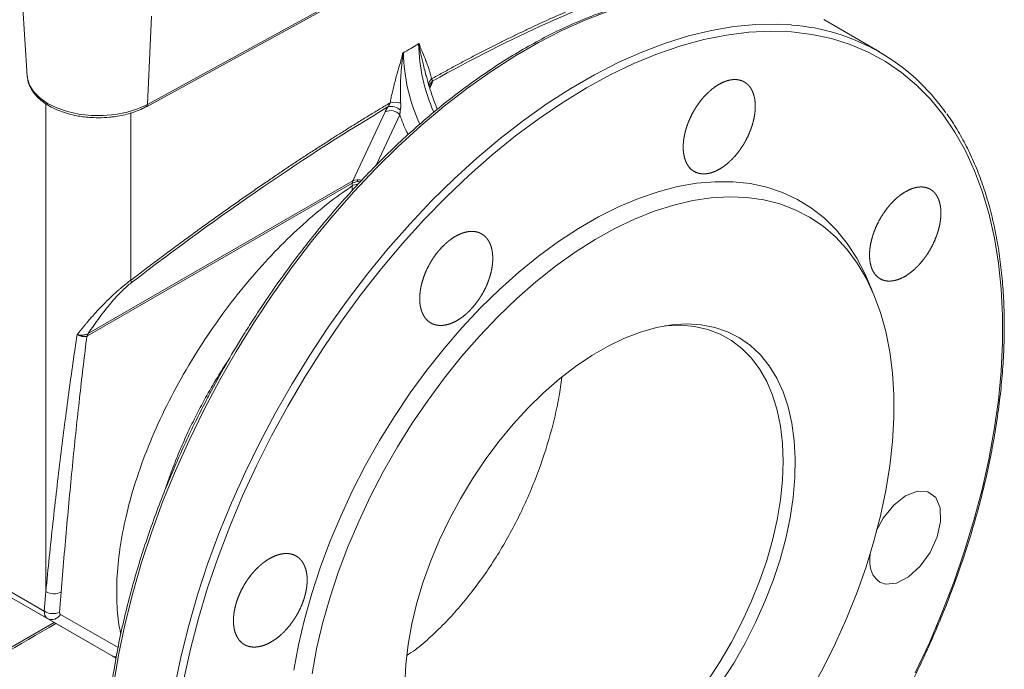
# Model space of a CAD drawing. Units: millimetres. Extents: x 20 to 1369, y -91 to 1303.
# Drawn here: x 1186 to 1369, y 901 to 1021 of the extents above; entities that cross this region are included whole.
import ezdxf

# ---------------------------------------------------------------- set-up
doc = ezdxf.new("R2010")
doc.units = ezdxf.units.MM

msp = doc.modelspace()

# ---------------------------------------------------------------- linework, layer by layer
at = {"color": 7, "linetype": 'Continuous', "lineweight": 15}
for p, q in [((1209.61, 1004.88), (1254.31, 1029.37)), ((1254.52, 1029.79), (1209.81, 1005.3)), ((1186.68, 1024.12), (1187.55, 1010.54)), ((1209.81, 1005.3), (1210.55, 1021.63)), ((1345.41, 1015.02), (1335.05, 1021.01)), ((1260.1, 1016.55), (1260.16, 1016.58)), ((1257.07, 1014.8), (1257.13, 1014.83)), ((1261.6, 1010.02), (1261.89, 1009.04)), ((1261.73, 1009.52), (1261.66, 1009.79)), ((1209.57, 1004.87), (1209.6, 1004.88)), ((1247.85, 991.12), (1253.85, 1003.94)), ((1198.72, 962.39), (1247.74, 990.68)), ((1198.83, 962.82), (1247.85, 991.12)), ((1247.7, 990.19), (1247.74, 990.68)), ((1344.48, 969.71), (1343.5, 972.1)), ((1190.71, 911.37), (1150.45, 934.61)), ((1191.29, 910.02), (1151.12, 933.21)), ((1155.73, 930.54), (1204, 902.68)), ((1190.71, 911.37), (1191, 915.04)), ((1193.54, 911.23), (1193.83, 914.9)), ((1203.29, 903.09), (1191.29, 910.02))]:
    msp.add_line(p, q, dxfattribs=at)
at = {"color": 144, "linetype": 'Continuous', "lineweight": 0}
for p, q in [((1258.62, 1015.69), (1260.03, 1016.5)), ((1257.2, 1014.87), (1258.62, 1015.69))]:
    msp.add_line(p, q, dxfattribs=at)
at = {"color": 8, "linetype": 'Continuous', "lineweight": 15}
for p, q in [((1261.82, 1009.19), (1261.73, 1009.52)), ((1262.33, 1008.84), (1262.08, 1008.31)), ((1191, 915.04), (1191, 1005.4)), ((1206.73, 972.71), (1206.73, 1003.7)), ((1252.2, 994.05), (1256.56, 1003.37)), ((1248.71, 990.95), (1248.71, 991.31)), ((1204, 902.68), (1175.66, 919.04)), ((1204.37, 904.63), (1193.7, 910.79)), ((1146.36, 882.61), (1192.55, 909.28)), ((1204, 902.68), (1203.29, 903.09))]:
    msp.add_line(p, q, dxfattribs=at)
at = {"color": 8, "linetype": 'Continuous', "lineweight": 15, "flags": 128}
for points in [[(1203.58, 898.02), (1204.51, 903.52), (1205.68, 909.1), (1207.09, 914.73), (1208.73, 920.39), (1210.6, 926.08), (1212.69, 931.76), (1215, 937.42), (1217.52, 943.04), (1220.23, 948.61), (1223.14, 954.11), (1226.23, 959.51), (1229.5, 964.81), (1232.92, 969.98), (1236.5, 975.01), (1240.21, 979.88), (1244.06, 984.58), (1248.01, 989.09), (1252.08, 993.4), (1256.23, 997.49), (1260.45, 1001.35), (1264.74, 1004.96), (1269.08, 1008.33), (1273.46, 1011.43), (1277.85, 1014.25), (1282.26, 1016.79), (1286.65, 1019.04), (1291.03, 1021), (1295.37, 1022.64)], [(1214.87, 897.54), (1216.04, 903.12), (1217.45, 908.75), (1219.09, 914.41), (1220.96, 920.09), (1223.05, 925.77), (1225.36, 931.44), (1227.88, 937.06), (1230.6, 942.63), (1233.5, 948.12), (1236.59, 953.53), (1239.86, 958.83), (1243.28, 964), (1246.86, 969.03), (1250.57, 973.9), (1254.42, 978.6), (1258.38, 983.11), (1262.44, 987.41), (1266.59, 991.5), (1270.82, 995.36), (1275.11, 998.98), (1279.45, 1002.35), (1283.82, 1005.45), (1288.22, 1008.27), (1292.62, 1010.81), (1297.01, 1013.06), (1301.39, 1015.01), (1305.73, 1016.66), (1310.02, 1017.99), (1314.25, 1019.02), (1318.4, 1019.72), (1322.46, 1020.1), (1326.42, 1020.16), (1329.06, 1020.02)]]:
    msp.add_lwpolyline(points, dxfattribs=at)
at = {"color": 7, "linetype": 'Continuous', "lineweight": 15, "flags": 128}
for points in [[(1352.02, 899.93), (1354.63, 905.54), (1357.02, 911.2), (1359.2, 916.88), (1361.16, 922.58), (1362.88, 928.26), (1364.38, 933.91), (1365.63, 939.51), (1366.64, 945.05), (1367.4, 950.51), (1367.91, 955.86), (1368.17, 961.09), (1368.18, 966.19), (1367.94, 971.13), (1367.45, 975.91), (1366.7, 980.49), (1365.71, 984.88), (1364.48, 989.06), (1363.01, 993), (1361.3, 996.71), (1359.36, 1000.16), (1357.19, 1003.35), (1354.82, 1006.27), (1352.23, 1008.89), (1349.44, 1011.23), (1346.47, 1013.27), (1343.31, 1015), (1339.98, 1016.41), (1336.49, 1017.51), (1332.85, 1018.29), (1329.08, 1018.74), (1325.18, 1018.87), (1321.17, 1018.67), (1317.06, 1018.15), (1312.87, 1017.31), (1308.61, 1016.14), (1304.29, 1014.66), (1299.92, 1012.87), (1295.53, 1010.77), (1291.12, 1008.37), (1286.72, 1005.68), (1282.33, 1002.71), (1277.96, 999.46), (1273.64, 995.95), (1269.38, 992.2), (1265.19, 988.2), (1261.08, 983.98), (1257.07, 979.55), (1253.17, 974.92), (1249.4, 970.11), (1245.76, 965.13), (1242.27, 960.01), (1238.94, 954.75), (1235.78, 949.37), (1232.81, 943.9), (1230.02, 938.34), (1227.43, 932.73), (1225.05, 927.07), (1222.89, 921.38), (1220.95, 915.69), (1219.24, 910.01), (1217.77, 904.36), (1216.53, 898.76)], [(1187.55, 1010.54), (1187.59, 1010.19), (1187.98, 1008.89), (1188.74, 1007.65), (1189.86, 1006.51), (1191.31, 1005.5), (1193.04, 1004.64), (1194.99, 1003.97), (1197.12, 1003.5), (1199.36, 1003.25), (1201.63, 1003.23), (1203.88, 1003.43), (1206.04, 1003.85), (1208.03, 1004.48), (1209.81, 1005.3)], [(1236.94, 900.45), (1237.8, 905.12), (1238.91, 909.86), (1240.24, 914.64), (1241.81, 919.44), (1243.6, 924.24), (1245.6, 929.02), (1247.81, 933.75), (1250.21, 938.42), (1252.8, 943), (1255.55, 947.48), (1258.47, 951.83), (1261.54, 956.03), (1264.74, 960.07), (1268.06, 963.92), (1271.49, 967.58), (1275, 971.01), (1278.59, 974.22), (1282.24, 977.18), (1285.93, 979.88), (1289.64, 982.31), (1293.36, 984.46), (1297.07, 986.32), (1300.76, 987.87), (1304.4, 989.12), (1307.99, 990.06), (1311.51, 990.68), (1314.93, 990.98), (1318.25, 990.96), (1321.45, 990.62), (1324.52, 989.96), (1327.44, 988.98), (1330.2, 987.69), (1332.79, 986.09), (1335.19, 984.2), (1337.4, 982.01), (1339.4, 979.55), (1341.19, 976.81), (1342.75, 973.82), (1343.5, 972.1)], [(1240.29, 899.78), (1241.15, 904.4), (1242.25, 909.09), (1243.58, 913.82), (1245.15, 918.57), (1246.93, 923.31), (1248.93, 928.03), (1251.13, 932.7), (1253.53, 937.31), (1256.11, 941.83), (1258.86, 946.23), (1261.77, 950.51), (1264.82, 954.64), (1268, 958.6), (1271.31, 962.38), (1274.71, 965.95), (1278.2, 969.31), (1281.76, 972.43), (1285.37, 975.3), (1289.03, 977.91), (1292.7, 980.24), (1296.38, 982.3), (1300.04, 984.05), (1303.68, 985.51), (1307.27, 986.66), (1310.79, 987.49), (1314.24, 988), (1317.6, 988.2), (1320.84, 988.08), (1323.96, 987.63), (1326.95, 986.87), (1329.78, 985.79), (1332.44, 984.4), (1334.93, 982.71), (1337.23, 980.73), (1339.33, 978.45), (1341.23, 975.9), (1342.9, 973.09), (1344.35, 970.03), (1345.57, 966.72), (1346.55, 963.2), (1347.29, 959.46), (1347.79, 955.54), (1348.04, 951.45), (1348.04, 947.2), (1347.79, 942.82), (1347.29, 938.33), (1346.55, 933.74), (1345.57, 929.08), (1344.35, 924.37), (1342.9, 919.63), (1341.23, 914.88), (1339.33, 910.15), (1337.23, 905.45), (1334.93, 900.8), (1332.44, 896.24)], [(1257.46, 897.91), (1257.65, 901.51), (1258.09, 905.23), (1258.78, 909.03), (1259.72, 912.9), (1260.89, 916.8), (1262.29, 920.71), (1263.92, 924.6), (1265.75, 928.45), (1267.78, 932.22), (1269.98, 935.89), (1272.36, 939.43), (1274.88, 942.82), (1277.54, 946.04), (1280.3, 949.06), (1283.16, 951.86), (1286.1, 954.43), (1289.09, 956.73), (1292.1, 958.77), (1295.13, 960.52), (1298.15, 961.97), (1301.14, 963.11), (1304.07, 963.93), (1306.94, 964.43), (1309.7, 964.61), (1312.36, 964.46), (1314.88, 963.98), (1317.26, 963.17), (1319.46, 962.05), (1321.49, 960.62), (1323.32, 958.9), (1324.95, 956.88), (1326.35, 954.59), (1327.52, 952.04), (1328.46, 949.26), (1329.15, 946.25), (1329.59, 943.04), (1329.78, 939.66), (1329.72, 936.13), (1329.4, 932.47), (1328.84, 928.7), (1328.02, 924.86), (1326.97, 920.97), (1325.68, 917.06), (1324.16, 913.16), (1322.43, 909.29), (1320.5, 905.48), (1318.38, 901.76), (1316.09, 898.15)], [(1327.56, 939.14), (1327.44, 942.48), (1327.07, 945.66), (1326.45, 948.65), (1325.59, 951.43), (1324.5, 953.98), (1323.19, 956.28), (1321.65, 958.32), (1319.91, 960.08), (1317.98, 961.55), (1315.86, 962.72), (1313.58, 963.59), (1311.15, 964.13), (1308.59, 964.36), (1305.91, 964.27), (1305.66, 964.25)], [(1313.58, 898.55), (1315.86, 902.04), (1317.98, 905.66), (1319.91, 909.36), (1321.65, 913.13), (1323.19, 916.94), (1324.5, 920.77), (1325.59, 924.57), (1326.45, 928.34), (1327.07, 932.04), (1327.44, 935.65), (1327.56, 939.14)], [(1344.8, 926.23), (1346.08, 928.65), (1348.04, 931.06), (1350.23, 932.79), (1352.41, 933.64), (1354.34, 933.53), (1355.8, 932.45), (1356.62, 930.54), (1356.71, 928.01), (1356.06, 925.15), (1354.75, 922.27), (1352.91, 919.7), (1350.77, 917.74), (1348.55, 916.6), (1346.52, 916.41), (1345.45, 916.78), (1345.45, 916.78)]]:
    msp.add_lwpolyline(points, dxfattribs=at)
at = {"color": 144, "linetype": 'Continuous', "lineweight": 0, "flags": 128}
msp.add_lwpolyline([(1261.98, 1008.54), (1262.08, 1008.65), (1262.33, 1008.84)], dxfattribs=at)
at = {"color": 7, "linetype": 'Continuous', "lineweight": 15}
for centre, radius, start, end in [((1326.27, 981.87), 38.25, 34.8579, 85.8117), ((1255.63, 1001.94), 3.75, 73.1191, 103.3726), ((1205.58, 972.24), 1.25, 0.3166, 22.4862), ((1192.54, 917.46), 2.86, 237.6095, 296.7437), ((1192.25, 913.78), 2.86, 237.6095, 296.7437), ((1192.08, 911.69), 1.85, 244.634, 331.0964)]:
    msp.add_arc(centre, radius, start, end, dxfattribs=at)
at = {"color": 144, "linetype": 'Continuous', "lineweight": 0}
for centre, radius, start, end in [((1023.67, 1422.67), 469.93, 299.9972, 300.2058), ((1022.19, 1425.24), 472.9, 299.7894, 299.9972), ((1263.49, 1008.32), 1.56, 124.0638, 166.512), ((1254.98, 1002.49), 2.43, 46.0397, 105.0669), ((1254.82, 1001.82), 2.33, 41.5647, 114.5622), ((1248.89, 987.98), 2.51, 92.886, 118.2075), ((1249, 990.6), 1.26, 155.8991, 176.3411), ((1248.99, 988.28), 2.71, 84.6146, 117.3853), ((1248.78, 989.3), 2.05, 70.5467, 117.1572), ((1199.98, 962.3), 1.26, 155.8991, 176.3411), ((1200.08, 962.03), 1.52, 150.6388, 169.0361)]:
    msp.add_arc(centre, radius, start, end, dxfattribs=at)
at = {"color": 8, "linetype": 'Continuous', "lineweight": 15}
for centre, radius, start, end in [((1293.6, 1017.31), 33.58, 181.3743, 203.5611), ((1290.59, 1015.61), 33.39, 181.2652, 204.7146), ((1263.27, 1008.92), 1.38, 127.2404, 178.3212), ((1209.35, 1005.27), 0.46, 301.9226, 3.7793), ((1204.03, 904.4), 1.5, 240.3009, 270.378)]:
    msp.add_arc(centre, radius, start, end, dxfattribs=at)
at = {"color": 7, "linetype": 'Continuous', "lineweight": 15}
for points, knots in [([(1262.43, 1010.03), (1262.77, 1010.21), (1263.44, 1010.59), (1264.45, 1011.14), (1265.45, 1011.69), (1266.44, 1012.24), (1267.44, 1012.77), (1268.43, 1013.3), (1269.42, 1013.83), (1270.4, 1014.34), (1271.39, 1014.86), (1272.37, 1015.36), (1273.34, 1015.86), (1274.32, 1016.35), (1275.29, 1016.84), (1276.26, 1017.32), (1277.22, 1017.79), (1278.18, 1018.26), (1279.14, 1018.72), (1280.1, 1019.18), (1281.05, 1019.62), (1282, 1020.07), (1282.94, 1020.5), (1284.2, 1021.07), (1285.76, 1021.77), (1287.62, 1022.59), (1289.47, 1023.37), (1291.31, 1024.14), (1293.14, 1024.87), (1294.95, 1025.59), (1296.75, 1026.27), (1298.53, 1026.93), (1300.31, 1027.57), (1302.07, 1028.18), (1303.23, 1028.56), (1303.81, 1028.76)], [0, 0, 0, 0, 0.022315, 0.044636, 0.066964, 0.0893, 0.111644, 0.133998, 0.156363, 0.17874, 0.20113, 0.223533, 0.245951, 0.268385, 0.290836, 0.313305, 0.335792, 0.3583, 0.380828, 0.403378, 0.42595, 0.448547, 0.471168, 0.493815, 0.53912, 0.584545, 0.630097, 0.675784, 0.721614, 0.767594, 0.813732, 0.860034, 0.906508, 0.953161, 1, 1, 1, 1]), ([(1318.43, 1026.07), (1317.45, 1026.14), (1315.33, 1026.29), (1311.94, 1026.22), (1308.29, 1025.91), (1304.57, 1025.33), (1300.8, 1024.51), (1296.97, 1023.43), (1293.1, 1022.1), (1289.2, 1020.52), (1285.28, 1018.71), (1281.35, 1016.66), (1277.42, 1014.38), (1273.5, 1011.88), (1269.6, 1009.16), (1265.73, 1006.24), (1261.9, 1003.11), (1258.12, 999.79), (1254.4, 996.3), (1250.76, 992.64), (1247.2, 988.82), (1243.74, 984.87), (1240.39, 980.81), (1237.2, 976.69), (1234.24, 972.63), (1231.66, 968.9), (1229.48, 965.58), (1227.19, 961.96), (1225.64, 959.34), (1224.68, 957.71)], [0, 0, 0, 0, 0.032581, 0.071293, 0.110017, 0.148749, 0.187483, 0.226217, 0.264946, 0.303666, 0.342376, 0.381071, 0.419749, 0.458405, 0.497035, 0.535634, 0.574195, 0.612707, 0.651153, 0.689512, 0.727744, 0.765789, 0.803531, 0.840735, 0.876839, 0.910036, 0.936332, 0.96035, 1, 1, 1, 1]), ([(1260.16, 1016.58), (1260.16, 1016.56), (1260.16, 1016.5), (1260.17, 1016.42), (1260.19, 1016.33), (1260.22, 1016.24), (1260.26, 1016.11), (1260.33, 1015.94), (1260.42, 1015.73), (1260.56, 1015.39), (1260.89, 1014.62), (1261.3, 1013.65), (1261.7, 1012.58), (1261.95, 1011.84), (1262.14, 1011.18), (1262.3, 1010.61), (1262.39, 1010.22), (1262.43, 1010.03)], [0, 0, 0, 0, 0.009644, 0.020103, 0.031444, 0.045542, 0.062581, 0.08932, 0.125069, 0.164033, 0.250129, 0.500229, 0.630524, 0.750037, 0.836401, 0.919703, 1, 1, 1, 1]), ([(1254.76, 1005.6), (1254.79, 1005.74), (1254.84, 1006.03), (1254.93, 1006.48), (1255.02, 1006.93), (1255.13, 1007.4), (1255.28, 1008.08), (1255.51, 1009.01), (1255.92, 1010.55), (1256.33, 1011.99), (1256.67, 1013.15), (1256.81, 1013.65), (1256.9, 1013.96), (1256.96, 1014.2), (1257.01, 1014.38), (1257.04, 1014.53), (1257.06, 1014.67), (1257.07, 1014.75), (1257.07, 1014.8)], [0, 0, 0, 0, 0.047818, 0.096715, 0.146704, 0.197797, 0.250006, 0.369464, 0.499803, 0.74991, 0.836023, 0.874983, 0.910718, 0.937502, 0.954501, 0.968643, 0.985256, 1, 1, 1, 1]), ([(1257.13, 1014.83), (1257.13, 1014.79), (1257.13, 1014.7), (1257.12, 1014.57), (1257.11, 1014.43), (1257.08, 1014.15), (1257.03, 1013.74), (1256.96, 1013.17), (1256.88, 1012.4), (1256.79, 1011.42), (1256.71, 1010.21), (1256.66, 1008.98), (1256.64, 1007.76), (1256.66, 1006.62), (1256.7, 1005.89), (1256.72, 1005.54)], [0, 0, 0, 0, 0.014931, 0.031301, 0.045206, 0.062549, 0.125093, 0.18037, 0.250149, 0.376473, 0.50026, 0.63891, 0.768439, 0.888826, 1, 1, 1, 1]), ([(1187.59, 1010.46), (1187.62, 1010.14), (1187.69, 1009.41), (1188.15, 1008.33), (1188.87, 1007.25), (1189.82, 1006.26), (1190.97, 1005.38), (1192.28, 1004.63), (1193.7, 1004.02), (1195.18, 1003.54), (1196.57, 1003.21), (1197.87, 1003.01), (1199.21, 1002.86), (1200.17, 1002.84), (1200.73, 1002.83)], [0, 0, 0, 0, 0.074295, 0.166969, 0.26044, 0.353876, 0.446442, 0.537518, 0.626389, 0.711214, 0.793387, 0.853025, 0.914903, 1, 1, 1, 1]), ([(1262.03, 1008.48), (1262.02, 1008.5), (1261.91, 1008.85), (1261.82, 1009.2), (1261.74, 1009.53)], [0, 0, 0, 0, 0.064599, 1, 1, 1, 1]), ([(1263.52, 1004.39), (1263.45, 1004.53), (1263.13, 1005.27), (1262.62, 1006.64), (1262.23, 1007.86), (1262.03, 1008.48)], [0, 0, 0, 0, 0.104835, 0.546326, 1, 1, 1, 1]), ([(1262.43, 1010.03), (1262.45, 1010.01), (1262.47, 1009.96), (1262.51, 1009.88), (1262.56, 1009.79), (1262.6, 1009.7), (1262.61, 1009.64), (1262.62, 1009.62)], [0, 0, 0, 0, 0.1218848, 0.2882783, 0.4992712, 0.787306, 1, 1, 1, 1]), ([(1311.39, 992.7), (1310.75, 993.06), (1310.47, 993.3), (1310.1, 993.72), (1309.98, 993.87), (1309.77, 994.21), (1309.67, 994.39), (1309.41, 994.95), (1309.28, 995.36), (1309.09, 996.27), (1309.04, 996.76), (1309.03, 997.78), (1309.06, 998.31), (1309.18, 999.14), (1309.23, 999.43), (1309.35, 999.99), (1309.49, 1000.56), (1309.67, 1001.13), (1309.87, 1001.7), (1309.98, 1001.99), (1310.34, 1002.84), (1310.61, 1003.4), (1311.06, 1004.21), (1311.22, 1004.47), (1311.56, 1005), (1311.73, 1005.26), (1312.27, 1006), (1312.65, 1006.47), (1313.25, 1007.11), (1313.46, 1007.32), (1313.88, 1007.72), (1314.09, 1007.9), (1314.73, 1008.43), (1315.16, 1008.73), (1316.04, 1009.25), (1316.48, 1009.45), (1317.12, 1009.67), (1317.33, 1009.74), (1317.75, 1009.83), (1317.96, 1009.87), (1318.57, 1009.93), (1318.96, 1009.91), (1319.69, 1009.77), (1320.04, 1009.64), (1320.67, 1009.28), (1320.95, 1009.05), (1321.32, 1008.62), (1321.44, 1008.47), (1321.65, 1008.13), (1321.84, 1007.78), (1322, 1007.39), (1322.13, 1006.97), (1322.19, 1006.75), (1322.32, 1006.07), (1322.37, 1005.59), (1322.38, 1004.83), (1322.38, 1004.56), (1322.34, 1004.03), (1322.31, 1003.75), (1322.19, 1002.93), (1322.08, 1002.37), (1321.84, 1001.51), (1321.74, 1001.22), (1321.54, 1000.65), (1321.43, 1000.36), (1321.08, 999.51), (1320.81, 998.96), (1320.2, 997.86), (1319.87, 997.34), (1319.33, 996.6), (1319.15, 996.36), (1318.77, 995.89), (1318.57, 995.66), (1317.97, 995.01), (1317.55, 994.62), (1316.7, 993.92), (1316.26, 993.61), (1315.39, 993.1), (1314.96, 992.89), (1314.31, 992.66), (1314.09, 992.6), (1313.67, 992.51), (1313.47, 992.47), (1312.86, 992.41), (1312.47, 992.43), (1311.73, 992.57), (1311.39, 992.7), (1310.75, 993.06)], [-0.03125, -0.03125, 0, 0, 0.03125, 0.03125, 0.046875, 0.046875, 0.0625, 0.0625, 0.09375, 0.09375, 0.125, 0.125, 0.15625, 0.15625, 0.171875, 0.171875, 0.1875, 0.203125, 0.203125, 0.21875, 0.21875, 0.25, 0.25, 0.265625, 0.265625, 0.28125, 0.28125, 0.3125, 0.3125, 0.328125, 0.328125, 0.34375, 0.34375, 0.375, 0.375, 0.40625, 0.40625, 0.421875, 0.421875, 0.4375, 0.4375, 0.46875, 0.46875, 0.5, 0.5, 0.53125, 0.53125, 0.546875, 0.546875, 0.5625, 0.578125, 0.578125, 0.59375, 0.59375, 0.625, 0.625, 0.640625, 0.640625, 0.65625, 0.65625, 0.6875, 0.6875, 0.703125, 0.703125, 0.71875, 0.71875, 0.75, 0.75, 0.78125, 0.78125, 0.796875, 0.796875, 0.8125, 0.8125, 0.84375, 0.84375, 0.875, 0.875, 0.90625, 0.90625, 0.921875, 0.921875, 0.9375, 0.9375, 0.96875, 0.96875, 1, 1, 1.03125, 1.03125]), ([(1200.73, 1002.83), (1201.43, 1002.85), (1202.4, 1002.87), (1203.8, 1003.04), (1204.97, 1003.23), (1206.31, 1003.55), (1207.63, 1003.97), (1208.74, 1004.42), (1209.36, 1004.77), (1209.59, 1004.9)], [0, 0, 0, 0, 0.213117, 0.299376, 0.441595, 0.587636, 0.742703, 0.902764, 1, 1, 1, 1]), ([(1206.73, 972.71), (1207.11, 973.01), (1207.88, 973.59), (1209.02, 974.46), (1210.17, 975.33), (1211.31, 976.19), (1212.45, 977.04), (1213.59, 977.89), (1214.72, 978.74), (1215.85, 979.57), (1216.98, 980.4), (1218.11, 981.22), (1219.23, 982.04), (1220.35, 982.85), (1221.47, 983.66), (1222.58, 984.46), (1223.69, 985.25), (1224.8, 986.04), (1225.91, 986.82), (1227.01, 987.59), (1228.11, 988.36), (1229.21, 989.13), (1230.31, 989.88), (1231.7, 990.84), (1233.4, 992), (1235.39, 993.34), (1237.37, 994.66), (1239.34, 995.96), (1241.3, 997.23), (1243.25, 998.49), (1245.2, 999.73), (1247.13, 1000.94), (1249.05, 1002.14), (1250.96, 1003.31), (1252.87, 1004.47), (1254.13, 1005.22), (1254.76, 1005.6)], [0, 0, 0, 0, 0.023443, 0.046839, 0.070188, 0.093491, 0.11675, 0.139965, 0.163137, 0.186267, 0.209356, 0.232405, 0.255414, 0.278385, 0.301318, 0.324215, 0.347077, 0.369903, 0.392696, 0.415456, 0.438185, 0.460882, 0.48355, 0.506188, 0.547687, 0.589102, 0.630439, 0.671705, 0.712906, 0.754048, 0.795136, 0.836178, 0.877179, 0.918146, 0.959084, 1, 1, 1, 1]), ([(1254.34, 1004.84), (1254.37, 1004.87), (1254.42, 1004.94), (1254.49, 1005.05), (1254.59, 1005.22), (1254.69, 1005.4), (1254.74, 1005.54), (1254.76, 1005.6)], [0, 0, 0, 0, 0.133235, 0.299641, 0.499287, 0.800232, 1, 1, 1, 1]), ([(1256.72, 1005.54), (1256.72, 1005.46), (1256.73, 1005.31), (1256.73, 1005.09), (1256.72, 1004.83), (1256.71, 1004.55), (1256.68, 1004.34), (1256.66, 1004.24)], [0, 0, 0, 0, 0.169677, 0.336359, 0.500378, 0.758067, 1, 1, 1, 1]), ([(1345.79, 887.79), (1346.8, 889.59), (1348.22, 892.09), (1350.19, 895.84), (1351.8, 899.03), (1353.63, 902.87), (1355.45, 906.93), (1357.24, 911.19), (1358.95, 915.61), (1360.57, 920.14), (1362.07, 924.75), (1363.44, 929.41), (1364.66, 934.1), (1365.73, 938.79), (1366.63, 943.47), (1367.36, 948.13), (1367.92, 952.74), (1368.3, 957.28), (1368.49, 961.76), (1368.51, 966.15), (1368.33, 970.44), (1367.97, 974.61), (1367.43, 978.67), (1366.69, 982.6), (1365.77, 986.38), (1364.67, 990.02), (1363.37, 993.5), (1361.89, 996.81), (1360.21, 999.93), (1358.86, 1002.17), (1358.01, 1003.3), (1357.84, 1003.53)], [0, 0, 0, 0, 0.04295, 0.060008, 0.088352, 0.117706, 0.149134, 0.181876, 0.215626, 0.250141, 0.285246, 0.320813, 0.356746, 0.392972, 0.429433, 0.466087, 0.502897, 0.539838, 0.57689, 0.614036, 0.651267, 0.688577, 0.725963, 0.763427, 0.800976, 0.838621, 0.876376, 0.914263, 0.95231, 0.990549, 1, 1, 1, 1]), ([(1345.82, 972.81), (1345.2, 973.17), (1344.93, 973.4), (1344.56, 973.82), (1344.45, 973.97), (1344.24, 974.3), (1344.15, 974.47), (1343.9, 975.03), (1343.77, 975.44), (1343.59, 976.34), (1343.55, 976.83), (1343.54, 977.85), (1343.58, 978.38), (1343.7, 979.21), (1343.75, 979.49), (1343.88, 980.05), (1344.02, 980.61), (1344.2, 981.18), (1344.4, 981.75), (1344.51, 982.04), (1344.87, 982.9), (1345.14, 983.45), (1345.59, 984.26), (1345.75, 984.53), (1346.08, 985.06), (1346.26, 985.31), (1346.8, 986.06), (1347.17, 986.53), (1347.77, 987.18), (1347.98, 987.39), (1348.39, 987.78), (1348.6, 987.97), (1349.23, 988.5), (1349.66, 988.8), (1350.54, 989.32), (1350.97, 989.53), (1351.6, 989.76), (1351.81, 989.82), (1352.23, 989.92), (1352.44, 989.96), (1353.04, 990.02), (1353.42, 990.01), (1354.14, 989.87), (1354.49, 989.75), (1355.1, 989.39), (1355.38, 989.17), (1355.74, 988.74), (1355.86, 988.59), (1356.06, 988.26), (1356.25, 987.91), (1356.4, 987.52), (1356.53, 987.11), (1356.58, 986.89), (1356.71, 986.22), (1356.76, 985.74), (1356.76, 984.98), (1356.76, 984.72), (1356.72, 984.18), (1356.69, 983.91), (1356.56, 983.08), (1356.44, 982.52), (1356.2, 981.67), (1356.1, 981.38), (1355.9, 980.81), (1355.79, 980.52), (1355.44, 979.68), (1355.17, 979.12), (1354.55, 978.03), (1354.22, 977.51), (1353.69, 976.76), (1353.5, 976.52), (1353.12, 976.05), (1352.92, 975.82), (1352.33, 975.17), (1351.91, 974.78), (1351.07, 974.07), (1350.63, 973.76), (1349.77, 973.25), (1349.34, 973.04), (1348.7, 972.81), (1348.49, 972.74), (1348.07, 972.64), (1347.87, 972.61), (1347.27, 972.54), (1346.89, 972.55), (1346.16, 972.69), (1345.82, 972.81), (1345.2, 973.17)], [-0.03125, -0.03125, 0, 0, 0.03125, 0.03125, 0.046875, 0.046875, 0.0625, 0.0625, 0.09375, 0.09375, 0.125, 0.125, 0.15625, 0.15625, 0.171875, 0.171875, 0.1875, 0.203125, 0.203125, 0.21875, 0.21875, 0.25, 0.25, 0.265625, 0.265625, 0.28125, 0.28125, 0.3125, 0.3125, 0.328125, 0.328125, 0.34375, 0.34375, 0.375, 0.375, 0.40625, 0.40625, 0.421875, 0.421875, 0.4375, 0.4375, 0.46875, 0.46875, 0.5, 0.5, 0.53125, 0.53125, 0.546875, 0.546875, 0.5625, 0.578125, 0.578125, 0.59375, 0.59375, 0.625, 0.625, 0.640625, 0.640625, 0.65625, 0.65625, 0.6875, 0.6875, 0.703125, 0.703125, 0.71875, 0.71875, 0.75, 0.75, 0.78125, 0.78125, 0.796875, 0.796875, 0.8125, 0.8125, 0.84375, 0.84375, 0.875, 0.875, 0.90625, 0.90625, 0.921875, 0.921875, 0.9375, 0.9375, 0.96875, 0.96875, 1, 1, 1.03125, 1.03125]), ([(1262.61, 964.62), (1261.97, 964.99), (1261.69, 965.22), (1261.31, 965.65), (1261.19, 965.8), (1260.98, 966.14), (1260.88, 966.32), (1260.62, 966.88), (1260.48, 967.3), (1260.3, 968.2), (1260.24, 968.69), (1260.23, 969.71), (1260.27, 970.25), (1260.39, 971.08), (1260.44, 971.36), (1260.56, 971.92), (1260.7, 972.49), (1260.89, 973.05), (1261.09, 973.62), (1261.2, 973.91), (1261.56, 974.76), (1261.84, 975.32), (1262.3, 976.12), (1262.46, 976.39), (1262.8, 976.91), (1262.98, 977.17), (1263.52, 977.91), (1263.91, 978.37), (1264.52, 979.01), (1264.73, 979.22), (1265.15, 979.61), (1265.37, 979.8), (1266.01, 980.31), (1266.45, 980.62), (1267.34, 981.12), (1267.78, 981.32), (1268.43, 981.55), (1268.65, 981.61), (1269.07, 981.7), (1269.29, 981.73), (1269.9, 981.79), (1270.29, 981.77), (1271.04, 981.62), (1271.39, 981.49), (1272.02, 981.12), (1272.31, 980.89), (1272.69, 980.46), (1272.8, 980.3), (1273.02, 979.97), (1273.21, 979.62), (1273.37, 979.22), (1273.51, 978.81), (1273.56, 978.59), (1273.7, 977.9), (1273.75, 977.42), (1273.77, 976.66), (1273.76, 976.39), (1273.72, 975.86), (1273.69, 975.58), (1273.58, 974.76), (1273.46, 974.2), (1273.21, 973.34), (1273.12, 973.05), (1272.92, 972.48), (1272.81, 972.2), (1272.45, 971.35), (1272.18, 970.8), (1271.56, 969.71), (1271.22, 969.19), (1270.67, 968.45), (1270.49, 968.21), (1270.1, 967.74), (1269.9, 967.52), (1269.29, 966.87), (1268.87, 966.48), (1268, 965.79), (1267.56, 965.48), (1266.67, 964.98), (1266.23, 964.78), (1265.58, 964.56), (1265.36, 964.5), (1264.93, 964.41), (1264.72, 964.37), (1264.11, 964.32), (1263.71, 964.34), (1262.96, 964.49), (1262.61, 964.62), (1261.97, 964.99)], [-0.03125, -0.03125, 0, 0, 0.03125, 0.03125, 0.046875, 0.046875, 0.0625, 0.0625, 0.09375, 0.09375, 0.125, 0.125, 0.15625, 0.15625, 0.171875, 0.171875, 0.1875, 0.203125, 0.203125, 0.21875, 0.21875, 0.25, 0.25, 0.265625, 0.265625, 0.28125, 0.28125, 0.3125, 0.3125, 0.328125, 0.328125, 0.34375, 0.34375, 0.375, 0.375, 0.40625, 0.40625, 0.421875, 0.421875, 0.4375, 0.4375, 0.46875, 0.46875, 0.5, 0.5, 0.53125, 0.53125, 0.546875, 0.546875, 0.5625, 0.578125, 0.578125, 0.59375, 0.59375, 0.625, 0.625, 0.640625, 0.640625, 0.65625, 0.65625, 0.6875, 0.6875, 0.703125, 0.703125, 0.71875, 0.71875, 0.75, 0.75, 0.78125, 0.78125, 0.796875, 0.796875, 0.8125, 0.8125, 0.84375, 0.84375, 0.875, 0.875, 0.90625, 0.90625, 0.921875, 0.921875, 0.9375, 0.9375, 0.96875, 0.96875, 1, 1, 1.03125, 1.03125]), ([(1196.79, 962.64), (1196.9, 962.78), (1197.11, 963.05), (1197.44, 963.46), (1197.77, 963.85), (1198.09, 964.24), (1198.41, 964.62), (1198.73, 965), (1199.04, 965.36), (1199.68, 966.09), (1200.64, 967.15), (1201.95, 968.53), (1203.23, 969.78), (1204.22, 970.69), (1204.9, 971.27), (1205.28, 971.6), (1205.66, 971.9), (1206.02, 972.19), (1206.38, 972.46), (1206.61, 972.63), (1206.73, 972.71)], [0, 0, 0, 0, 0.042158, 0.083291, 0.1234, 0.16249, 0.200563, 0.237624, 0.273676, 0.308724, 0.453671, 0.583263, 0.704555, 0.812764, 0.846398, 0.878942, 0.910477, 0.941097, 0.970902, 1, 1, 1, 1]), ([(1198.83, 962.82), (1199.52, 963.86), (1200.22, 964.87), (1201.63, 966.77), (1202.34, 967.66), (1203.71, 969.28), (1204.38, 970.01), (1205.66, 971.27), (1206.26, 971.81), (1206.82, 972.24)], [0, 0, 0, 0, 0.25, 0.25, 0.5, 0.5, 0.75, 0.75, 1, 1, 1, 1]), ([(1196.79, 962.64), (1196.27, 959.22), (1195.75, 955.6), (1194.73, 948.05), (1194.22, 944.12), (1193.24, 936.04), (1192.76, 931.9), (1191.84, 923.51), (1191.41, 919.27), (1191, 915.04)], [0, 0, 0, 0, 0.25, 0.25, 0.5, 0.5, 0.75, 0.75, 1, 1, 1, 1]), ([(1193.83, 914.9), (1194.16, 919.12), (1194.52, 923.34), (1195.27, 931.7), (1195.66, 935.83), (1196.47, 943.87), (1196.89, 947.78), (1197.73, 955.3), (1198.16, 958.9), (1198.59, 962.32)], [0, 0, 0, 0, 0.25, 0.25, 0.5, 0.5, 0.75, 0.75, 1, 1, 1, 1]), ([(1196.79, 962.64), (1196.83, 962.64), (1196.92, 962.61), (1197.1, 962.58), (1197.33, 962.56), (1197.59, 962.54), (1197.86, 962.55), (1198.11, 962.58), (1198.36, 962.63), (1198.57, 962.69), (1198.7, 962.75), (1198.75, 962.77)], [0, 0, 0, 0, 0.0571414, 0.1403205, 0.2501234, 0.3919888, 0.5001093, 0.6405832, 0.7709553, 0.8907873, 1, 1, 1, 1]), ([(1198.59, 962.32), (1198.56, 962.31), (1198.49, 962.29), (1198.39, 962.27), (1198.28, 962.26), (1198.16, 962.26), (1198.03, 962.26), (1197.89, 962.28), (1197.72, 962.3), (1197.52, 962.35), (1197.25, 962.43), (1197, 962.53), (1196.84, 962.62), (1196.79, 962.64)], [0, 0, 0, 0, 0.06198, 0.127225, 0.195707, 0.267358, 0.342072, 0.4197, 0.50005, 0.609886, 0.750046, 0.910745, 1, 1, 1, 1]), ([(1224.68, 957.71), (1223.67, 955.91), (1222.25, 953.4), (1220.28, 949.66), (1218.67, 946.47), (1216.84, 942.63), (1215.02, 938.57), (1213.24, 934.31), (1211.52, 929.89), (1209.9, 925.36), (1208.4, 920.75), (1207.03, 916.09), (1205.81, 911.4), (1204.75, 906.71), (1203.85, 902.03), (1203.11, 897.37), (1202.56, 892.76), (1202.18, 888.22), (1201.98, 883.74), (1201.97, 879.35), (1202.14, 875.06), (1202.5, 870.88), (1203.04, 866.83), (1203.78, 862.9), (1204.7, 859.12), (1205.81, 855.48), (1207.1, 852), (1208.58, 848.69), (1210.26, 845.57), (1211.52, 843.47), (1212.26, 842.47), (1212.33, 842.38)], [0, 0, 0, 0, 0.043197, 0.060353, 0.088861, 0.118384, 0.149992, 0.182923, 0.216867, 0.25158, 0.286887, 0.322659, 0.358799, 0.395233, 0.431905, 0.468769, 0.505792, 0.542945, 0.58021, 0.61757, 0.655016, 0.69254, 0.730141, 0.767821, 0.805586, 0.843447, 0.88142, 0.919525, 0.957791, 0.99625, 1, 1, 1, 1]), ([(1257.92, 903.2), (1258.43, 903.53), (1259.92, 904.52), (1262.32, 906.67), (1266, 910.22), (1269.47, 914.3), (1272.67, 918.72), (1275.68, 923.38), (1278.37, 928.33), (1280.7, 933.45), (1282.76, 938.65), (1284.43, 943.91), (1285.65, 949.09), (1286.28, 952.29), (1286.48, 954.12), (1286.55, 954.69)], [0, 0, 0, 0, 0.03411, 0.101272, 0.168927, 0.29982, 0.366965, 0.434599, 0.566065, 0.63351, 0.70145, 0.833179, 0.900778, 0.968879, 1, 1, 1, 1]), ([(1228.08, 905.01), (1227.44, 905.38), (1227.16, 905.62), (1226.78, 906.04), (1226.67, 906.2), (1226.46, 906.53), (1226.36, 906.71), (1226.1, 907.27), (1225.97, 907.68), (1225.79, 908.58), (1225.74, 909.08), (1225.73, 910.09), (1225.78, 910.62), (1225.9, 911.45), (1225.96, 911.73), (1226.08, 912.29), (1226.23, 912.85), (1226.42, 913.41), (1226.63, 913.98), (1226.74, 914.27), (1227.11, 915.11), (1227.39, 915.66), (1227.86, 916.47), (1228.02, 916.73), (1228.37, 917.25), (1228.55, 917.5), (1229.1, 918.24), (1229.49, 918.7), (1230.11, 919.34), (1230.32, 919.54), (1230.75, 919.93), (1230.97, 920.12), (1231.62, 920.63), (1232.06, 920.93), (1232.96, 921.43), (1233.41, 921.63), (1234.06, 921.85), (1234.28, 921.91), (1234.71, 922), (1234.92, 922.03), (1235.54, 922.09), (1235.94, 922.07), (1236.68, 921.92), (1237.04, 921.78), (1237.67, 921.42), (1237.95, 921.18), (1238.33, 920.76), (1238.45, 920.6), (1238.66, 920.27), (1238.86, 919.91), (1239.01, 919.52), (1239.14, 919.11), (1239.2, 918.89), (1239.34, 918.21), (1239.39, 917.73), (1239.39, 916.96), (1239.38, 916.7), (1239.34, 916.17), (1239.31, 915.9), (1239.18, 915.07), (1239.06, 914.52), (1238.81, 913.67), (1238.71, 913.38), (1238.5, 912.81), (1238.39, 912.53), (1238.02, 911.69), (1237.74, 911.14), (1237.11, 910.06), (1236.76, 909.54), (1236.21, 908.81), (1236.02, 908.57), (1235.63, 908.11), (1235.42, 907.88), (1234.8, 907.24), (1234.38, 906.86), (1233.51, 906.17), (1233.05, 905.87), (1232.16, 905.37), (1231.72, 905.17), (1231.06, 904.95), (1230.84, 904.89), (1230.41, 904.8), (1230.2, 904.77), (1229.58, 904.71), (1229.18, 904.73), (1228.43, 904.88), (1228.08, 905.01), (1227.44, 905.38)], [-0.03125, -0.03125, 0, 0, 0.03125, 0.03125, 0.046875, 0.046875, 0.0625, 0.0625, 0.09375, 0.09375, 0.125, 0.125, 0.15625, 0.15625, 0.171875, 0.171875, 0.1875, 0.203125, 0.203125, 0.21875, 0.21875, 0.25, 0.25, 0.265625, 0.265625, 0.28125, 0.28125, 0.3125, 0.3125, 0.328125, 0.328125, 0.34375, 0.34375, 0.375, 0.375, 0.40625, 0.40625, 0.421875, 0.421875, 0.4375, 0.4375, 0.46875, 0.46875, 0.5, 0.5, 0.53125, 0.53125, 0.546875, 0.546875, 0.5625, 0.578125, 0.578125, 0.59375, 0.59375, 0.625, 0.625, 0.640625, 0.640625, 0.65625, 0.65625, 0.6875, 0.6875, 0.703125, 0.703125, 0.71875, 0.71875, 0.75, 0.75, 0.78125, 0.78125, 0.796875, 0.796875, 0.8125, 0.8125, 0.84375, 0.84375, 0.875, 0.875, 0.90625, 0.90625, 0.921875, 0.921875, 0.9375, 0.9375, 0.96875, 0.96875, 1, 1, 1.03125, 1.03125]), ([(1345.45, 916.78), (1344.98, 917.18), (1344.05, 917.96), (1343.45, 920.02), (1343.62, 921.67), (1343.7, 922.41)], [0, 0, 0, 0, 0.356251, 0.712503, 1, 1, 1, 1]), ([(1191.29, 910.02), (1191.26, 910.03), (1191.21, 910.07), (1191.13, 910.13), (1191.05, 910.21), (1190.97, 910.31), (1190.9, 910.43), (1190.83, 910.57), (1190.78, 910.73), (1190.74, 910.92), (1190.71, 911.13), (1190.71, 911.29), (1190.71, 911.37)], [0, 0, 0, 0, 0.071266, 0.148919, 0.232958, 0.323383, 0.420192, 0.523387, 0.632966, 0.748928, 0.871273, 1, 1, 1, 1]), ([(1146.15, 882.17), (1154.94, 887.2), (1170.58, 896.14), (1186.08, 905.16), (1192.86, 909.11)], [0, 0, 0, 0, 0.562366, 1, 1, 1, 1])]:
    msp.add_open_spline(points, degree=3, knots=knots, dxfattribs=at)
for points in [[(1262.62, 1009.62), (1277.23, 1017.78), (1290.9, 1023.95), (1303.52, 1028.06)], [(1206.82, 972.24), (1223.5, 985.04), (1239.38, 995.93), (1254.34, 1004.84)], [(1193.7, 910.79), (1193.58, 910.86), (1193.52, 911.02), (1193.54, 911.23)]]:
    msp.add_open_spline(points, degree=3, dxfattribs=at)
at = {"color": 144, "linetype": 'Continuous', "lineweight": 0}
for points in [[(1260.1, 1016.54), (1260.08, 1016.53), (1260.06, 1016.52), (1260.03, 1016.5)], [(1257.2, 1014.87), (1257.18, 1014.86), (1257.16, 1014.84), (1257.13, 1014.83)]]:
    msp.add_open_spline(points, degree=3, dxfattribs=at)
at = {"color": 8, "linetype": 'Continuous', "lineweight": 15}
for points, knots in [([(1261.66, 1009.79), (1261.57, 1010.11), (1261.26, 1011.26), (1260.89, 1012.68), (1260.54, 1014.12), (1260.35, 1015.01), (1260.17, 1015.81), (1260.12, 1016.3), (1260.1, 1016.54)], [0, 0, 0, 0, 0.135425, 0.483342, 0.627616, 0.781569, 0.891267, 1, 1, 1, 1]), ([(1256.56, 1003.37), (1256.95, 1002.29), (1257.4, 1001.06), (1258, 999.87), (1258.08, 999.72)], [0, 0, 0, 0, 0.872187, 1, 1, 1, 1]), ([(1204.88, 907.17), (1204.83, 907.37), (1204.43, 908.93), (1204.14, 912.3), (1204.07, 917.33), (1204.62, 922.92), (1205.75, 928.96), (1207.52, 935.35), (1209.92, 941.97), (1212.9, 948.68), (1216.42, 955.33), (1220.38, 961.76), (1224.68, 967.85), (1229.22, 973.49), (1233.88, 978.58), (1238.56, 983.07), (1243.17, 986.98), (1246.21, 989.14), (1247.7, 990.19)], [0, 0, 0, 0, 0.008979, 0.069895, 0.133297, 0.198926, 0.266445, 0.335447, 0.405464, 0.475984, 0.546474, 0.616404, 0.685271, 0.752617, 0.818048, 0.881241, 0.941949, 1, 1, 1, 1]), ([(1224.99, 958.21), (1224.33, 957.21), (1222.86, 954.95), (1220.95, 951.67), (1219.18, 948.38), (1217.65, 945.31), (1216.19, 942.11), (1214.82, 938.79), (1213.8, 936.05), (1213.27, 934.42), (1213.11, 933.92)], [0, 0, 0, 0, 0.127783, 0.288181, 0.408213, 0.533266, 0.66334, 0.798435, 0.938554, 1, 1, 1, 1])]:
    msp.add_open_spline(points, degree=3, knots=knots, dxfattribs=at)
at = {"color": 144, "linetype": 'Continuous', "lineweight": 0}
for points, knots in [([(1262.33, 1008.84), (1262.35, 1008.89), (1262.39, 1008.98), (1262.45, 1009.11), (1262.5, 1009.24), (1262.55, 1009.37), (1262.59, 1009.5), (1262.61, 1009.58), (1262.62, 1009.62)], [0, 0, 0, 0, 0.166052, 0.332081, 0.498289, 0.664878, 0.832049, 1, 1, 1, 1]), ([(1254.34, 1004.84), (1254.31, 1004.79), (1254.25, 1004.68), (1254.15, 1004.53), (1254.07, 1004.38), (1253.99, 1004.23), (1253.91, 1004.08), (1253.87, 1003.99), (1253.85, 1003.94)], [0, 0, 0, 0, 0.167951, 0.335122, 0.501711, 0.667919, 0.833948, 1, 1, 1, 1]), ([(1256.66, 1004.24), (1256.65, 1004.16), (1256.62, 1004), (1256.59, 1003.77), (1256.57, 1003.56), (1256.56, 1003.43), (1256.56, 1003.37)], [0, 0, 0, 0, 0.282163, 0.543042, 0.782396, 1, 1, 1, 1]), ([(1247.7, 990.19), (1247.7, 990.05), (1247.69, 989.81), (1247.75, 989.53), (1247.78, 989.4)], [0, 0, 0, 0, 0.566673, 1, 1, 1, 1]), ([(1198.75, 962.77), (1198.77, 962.78), (1198.79, 962.79), (1198.82, 962.81), (1198.83, 962.82)], [0, 0, 0, 0, 0.488014, 1, 1, 1, 1]), ([(1198.59, 962.32), (1198.61, 962.33), (1198.65, 962.35), (1198.7, 962.37), (1198.72, 962.39)], [0, 0, 0, 0, 0.4966787, 1, 1, 1, 1])]:
    msp.add_open_spline(points, degree=3, knots=knots, dxfattribs=at)

doc.saveas('drawing.dxf')
